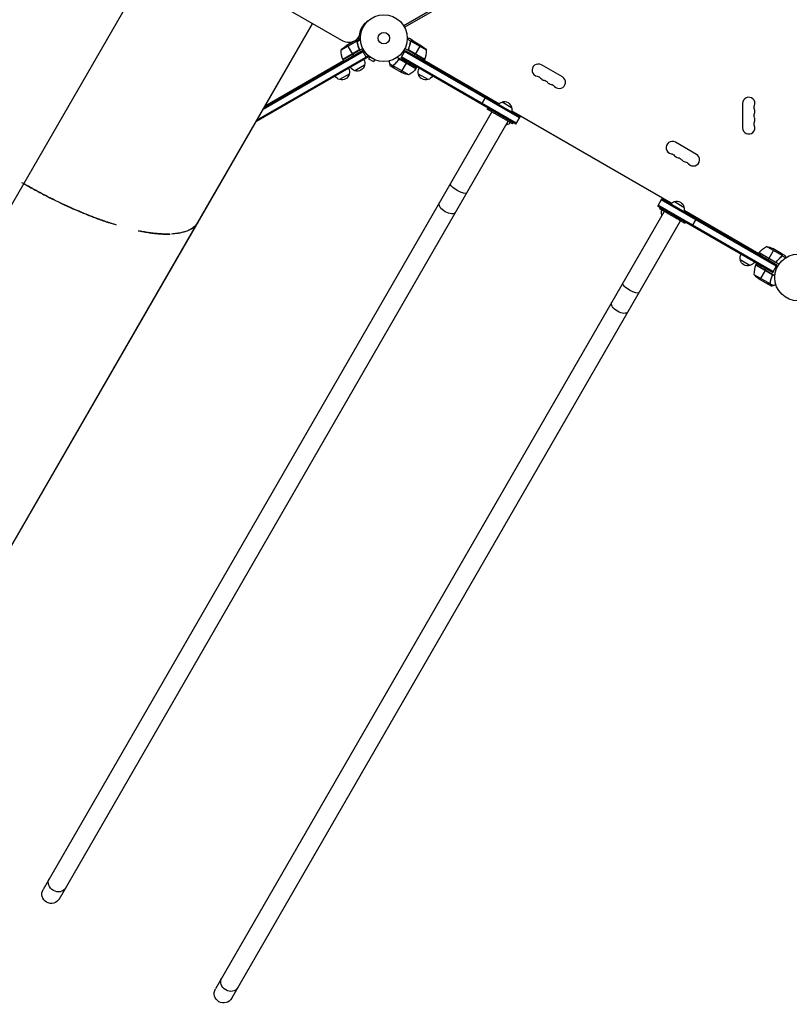
# Model space of a CAD drawing. Units: millimetres. Extents: x -6088 to 7228, y -10752 to 8489.
# Drawn here: x 114 to 1854, y -2725 to -499 of the extents above; entities that cross this region are included whole.
import ezdxf

# ---------------------------------------------------------------- set-up
doc = ezdxf.new("R2010")
doc.units = ezdxf.units.MM
doc.header["$LTSCALE"] = 20
doc.layers.add('2d', color=230, linetype='Continuous')

msp = doc.modelspace()

# ---------------------------------------------------------------- linework, layer by layer
at = {"layer": '2d'}
for p, q in [((1827.2, -24.7), (981.9, -512.8)), ((983.9, -516.3), (1829.2, -28.2)), ((43.8, -85), (841.4, -545.5)), ((442.7, -315.3), (122.7, -869.6)), ((776.1, -507.8), (516.6, -957.3)), ((516.8, -957), (776.1, -507.8)), ((892, -510.4), (893.3, -511.1)), ((880.2, -538.5), (885.2, -529.8)), ((882.8, -531.1), (886.8, -524.1)), ((889.2, -516.3), (889.9, -516.7)), ((890.1, -513.9), (891.1, -514.5)), ((875.9, -547.7), (840.4, -568.2)), ((868.2, -548.4), (851.7, -558)), ((854.4, -556.4), (866.3, -577)), ((874.1, -546.9), (874.1, -547)), ((875.2, -544.4), (879.3, -542)), ((875.8, -547.5), (884.1, -542.7)), ((875.8, -547.5), (876.1, -548)), ((876.5, -548.5), (876.5, -548.5)), ((876.7, -548.5), (884.1, -544.2)), ((876.7, -549), (877.1, -549.6)), ((877.4, -552.6), (877.7, -553.1)), ((998, -547.7), (990, -543.1)), ((1003.3, -546.9), (994.8, -542)), ((996.7, -552.6), (996.4, -553.1)), ((998, -547.7), (997.1, -549.2)), ((1033.6, -568.2), (998.2, -547.7)), ((1000, -546.9), (999.9, -547)), ((1003.3, -546.9), (1003.2, -547)), ((1003.4, -547), (1022.4, -558)), ((1019.7, -556.4), (1007.8, -577)), ((664.4, -701.3), (892.4, -569.6)), ((666.9, -697), (891.1, -567.5)), ((880.8, -568.4), (844.6, -589.3)), ((844.7, -589.5), (880, -569.1)), ((889.3, -564), (844.8, -589.7)), ((866.4, -577.2), (868.4, -580.6)), ((880.9, -564.4), (881.7, -565.7)), ((898.2, -585.4), (888.7, -568.9)), ((975.9, -585.4), (985.4, -568.9)), ((1244.1, -721.2), (984.1, -571.1)), ((1029.3, -589.7), (984.8, -564)), ((985.4, -568.9), (1005.9, -580.3)), ((985.4, -568.9), (1245.3, -719)), ((993.2, -564.4), (992.3, -565.9)), ((1029.5, -589.3), (993.3, -568.4)), ((994, -569.1), (1029.4, -589.5)), ((1005.9, -580.3), (1007.7, -577.2)), ((902.5, -582.9), (647.9, -729.9)), ((650.4, -725.5), (901.3, -580.7)), ((668.9, -693.5), (845.8, -591.4)), ((844.8, -589.7), (846.8, -593.1)), ((902.5, -582.9), (900.6, -579.5)), ((905.1, -583.3), (902.7, -587.5)), ((902.7, -587.5), (914, -594)), ((904, -582.4), (903.9, -582.4)), ((903.9, -582.4), (903.9, -582.4)), ((916.4, -589.8), (914, -594)), ((917.8, -590.4), (917.7, -590.4)), ((917.8, -590.4), (917.8, -590.4)), ((957.8, -603.4), (950.1, -598.9)), ((961.4, -599.8), (961.7, -599.3)), ((961.9, -599.4), (961.9, -599.4)), ((1009.8, -609.5), (966.9, -584.8)), ((1009.6, -609.9), (973.3, -588.9)), ((974.3, -589.3), (1009.7, -609.7)), ((975.9, -585.4), (990, -593.8)), ((1235.8, -735.5), (975.9, -585.4)), ((976.1, -617.8), (988, -597.2)), ((1237.1, -733.3), (977.1, -583.2)), ((990, -593.8), (988.1, -597)), ((1027.7, -592.4), (1029.3, -589.7)), ((1197.3, -689), (1028.3, -591.4)), ((858.7, -622), (837.1, -634.5)), ((893.4, -602), (871.7, -614.5)), ((959.7, -608.4), (951.2, -603.5)), ((957.8, -603.4), (958.6, -601.9)), ((993.3, -624), (957.9, -603.6)), ((958.1, -605.5), (958.1, -605.4)), ((958.3, -602.7), (958.3, -602.7)), ((978.8, -619.4), (959.9, -608.5)), ((1009.8, -609.5), (1011.4, -606.7)), ((1037, -634.5), (1015.3, -622)), ((1340.8, -628.6), (1293.2, -601.1)), ((1157.9, -690.5), (1167.4, -674)), ((1204.3, -685.1), (1225.9, -697.6)), ((1748.1, -688.5), (1748.1, -743.5)), ((1181.3, -707.5), (166.6, -2465)), ((1171.1, -701.6), (1172.6, -699)), ((1587, -914), (1226.1, -705.6)), ((203.3, -2486.2), (1218.1, -728.7)), ((1199.7, -718.1), (1201.2, -715.5)), ((1228.3, -734.6), (1229.8, -732)), ((1235.8, -735.5), (1245.3, -719)), ((1214.7, -737.1), (1213.6, -736.4)), ((1643.9, -803.6), (1596.3, -776.1)), ((122.7, -869.6), (-434.1, -1834.1)), ((1556.3, -920.5), (1565.8, -904)), ((1824.5, -1056.3), (1564.5, -906.2)), ((1825.8, -1054.1), (1565.8, -904)), ((1594, -910.1), (1615.6, -922.6)), ((1571.1, -932.5), (556.3, -2690)), ((1556.3, -920.5), (1816.3, -1070.6)), ((1817.5, -1068.4), (1557.5, -918.3)), ((1560.8, -926.6), (1562.3, -924)), ((1784.8, -1028.1), (1615.8, -930.6)), ((516.6, -957.2), (516.8, -957)), ((516.8, -957), (516.8, -957)), ((593, -2711.2), (1607.8, -953.7)), ((1566.6, -940.2), (1565.4, -939.6)), ((1589.4, -943.1), (1590.9, -940.5)), ((1618, -959.6), (1619.5, -957)), ((1634.2, -965.5), (1643.7, -949)), ((516.6, -957.3), (9.4, -1835.8)), ((9.5, -1835.6), (516.6, -957.2)), ((516.6, -957.2), (516.6, -957.2)), ((1837.6, -1032.4), (1802.2, -1011.9)), ((1819.4, -1018.1), (1807.5, -1038.7)), ((1835.7, -1027.5), (1816.7, -1016.5)), ((1764.8, -1054.7), (1743.1, -1042.2)), ((1784.2, -1029.1), (1785.8, -1026.4)), ((1830.3, -1052.1), (1785.8, -1026.4)), ((1785.9, -1026.2), (1821.3, -1046.7)), ((1822.2, -1047), (1786, -1026.1)), ((1807.4, -1038.9), (1805.7, -1042)), ((1825.8, -1054.1), (1805.7, -1042)), ((1825.8, -1045.1), (1824.9, -1046.6)), ((1834.2, -1036.1), (1833.9, -1036.7)), ((1835.9, -1027.6), (1835.8, -1027.7)), ((1835.9, -1027.6), (1844.3, -1032.5)), ((1837.8, -1032.6), (1836.9, -1034.1)), ((1837.3, -1033.3), (1837.3, -1033.3)), ((1837.5, -1030.4), (1837.4, -1030.5)), ((1837.8, -1032.6), (1845.8, -1037.2)), ((1778.2, -1053.6), (1814.4, -1074.5)), ((1813.6, -1073.9), (1778.3, -1053.5)), ((1778.4, -1053.3), (1780, -1050.5)), ((1821.2, -1078), (1778.4, -1053.3)), ((1788, -1086.6), (1799.9, -1066)), ((1800, -1065.8), (1801.9, -1062.6)), ((1816.3, -1070.6), (1801.9, -1062.6)), ((1816.3, -1070.6), (1825.8, -1054.1)), ((1774, -1074.8), (1809.5, -1095.2)), ((1785.3, -1085), (1804.2, -1096)), ((1811, -1090.4), (1811.3, -1089.8)), ((1811.1, -1089.7), (1811.1, -1089.7)), ((1804.4, -1096.1), (1812.9, -1101)), ((1807.7, -1096.1), (1807.7, -1095.9)), ((1809.7, -1095.2), (1810.6, -1093.7)), ((1809.7, -1095.2), (1817.4, -1099.7))]:
    msp.add_line(p, q, dxfattribs=at)
for centre, radius in [((937, -541), 53), ((937, -541), 13), ((1874.1, -1082), 53)]:
    msp.add_circle(centre, radius, dxfattribs=at)
at = {"layer": '2d', "extrusion": (0, 0, -1)}
for centre, radius, start, end in [((-890.4, -569.4), 50, 336.4728, 1.3497), ((-879.4, -599.6), 50, 38.8998, 56.3757), ((-994.7, -599.6), 50, 123.6243, 141.1002), ((-847.3, -588.1), 3, 333.1912, 336.4728), ((-876.9, -597.4), 17, 150.6413, 195.8135), ((-1026.7, -588.1), 3, 203.5272, 206.8088), ((-842.2, -618.3), 17, 192.6679, 287.3321), ((-842.3, -617.4), 17, 150.6413, 195.8135), ((-876, -597.9), 17, 284.1865, 329.3587), ((-876.8, -598.3), 17, 192.6679, 287.3321), ((-1001.1, -574.6), 50, 278.8998, 296.3757), ((-969.4, -580.1), 50, 216.4728, 241.3497), ((-1007.1, -608.1), 3, 213.1912, 216.4728), ((-1031.8, -617.4), 17, 344.1865, 29.3587), ((-1031.9, -618.3), 17, 252.6679, 347.3321), ((-841.4, -617.9), 17, 284.1865, 329.3587), ((-1032.7, -617.9), 17, 210.6413, 255.8135), ((-1280.9, -640.8), 14, 100.8901, 139.1099), ((-1296.8, -649.9), 14, 100.8901, 139.1099), ((-1312.7, -659.1), 14, 100.8901, 139.1099), ((-1208.6, -701.7), 17, 41.47, 75.8135), ((-1209.3, -701.3), 17, 72.6679, 167.3321), ((-1209.4, -702.2), 17, 164.1865, 198.53), ((-1788.5, -697.7), 14, 340.8901, 19.1099), ((-1788.5, -716), 14, 340.8901, 19.1099), ((-1210.4, -720.5), 17, 220.8164, 255.8135), ((-1788.5, -734.3), 14, 340.8901, 19.1099), ((-1209.6, -720.9), 17, 252.6679, 258.7898), ((-1584, -815.8), 14, 100.8901, 139.1099), ((-1599.9, -824.9), 14, 100.8901, 139.1099), ((-1615.8, -834.1), 14, 100.8901, 139.1099), ((-1598.3, -926.7), 17, 41.47, 75.8135), ((-1599.1, -926.3), 17, 72.6679, 167.3321), ((-1581.9, -935), 17, 344.1865, 19.1836), ((-1599.2, -927.2), 17, 164.1865, 198.53), ((-1582, -935.9), 17, 341.2102, 347.3321), ((-1826.2, -1055.8), 50, 36.4728, 61.3497), ((-1794.5, -1061.3), 50, 98.8998, 116.3757), ((-1759.6, -1037.6), 17, 344.1865, 29.3587), ((-1759.7, -1038.5), 17, 252.6679, 347.3321), ((-1788.4, -1027.9), 3, 33.1912, 36.4728), ((-1760.5, -1038.1), 17, 210.6413, 255.8135), ((-1780.9, -1054.8), 3, 23.5272, 26.8088), ((-1813, -1043.4), 50, 303.6243, 321.1002), ((-185, -2475.6), 21.2, 210, 30), ((-574.7, -2700.6), 21.2, 210, 30)]:
    msp.add_arc(centre, radius, start, end, dxfattribs=at)
at = {"layer": '2d'}
for centre, radius, start, end in [((983.6, -569.4), 50, 336.4728, 1.3497), ((1286.2, -613.3), 14, 60, 259.1099), ((1302.1, -622.4), 14, 220.8901, 259.1099), ((1317.9, -631.6), 14, 220.8901, 259.1099), ((1333.8, -640.8), 14, 220.8901, 60), ((1762.1, -688.5), 14, 340.8901, 180), ((1762.1, -706.8), 14, 340.8901, 19.1099), ((1762.1, -725.2), 14, 340.8901, 19.1099), ((1762.1, -743.5), 14, 180, 19.1099), ((1589.3, -788.3), 14, 60, 259.1099), ((1605.2, -797.4), 14, 220.8901, 259.1099), ((1621.1, -806.6), 14, 220.8901, 259.1099), ((1636.9, -815.8), 14, 220.8901, 60), ((1824, -1073.6), 50, 156.4728, 181.3497)]:
    msp.add_arc(centre, radius, start, end, dxfattribs=at)
at = {"layer": '2d', "extrusion": (0, 0, -1)}
for centre, major_axis, ratio, start_param, end_param in [((940.8, -546.4), (-52.7, 30.4), 0.848048, -0.310218, 0.392878), ((945.8, -537.7), (-52.7, 30.4), 0.848048, -0.273909, -0.097792), ((941.5, -545.2), (-52.7, 30.4), 0.848048, -0.310218, -0.012847), ((945.2, -538.8), (-52.7, 30.4), 0.848048, -0.294427, -0.084891), ((945.2, -538.8), (-52.7, 30.4), 0.848048, -0.294427, -0.084891), ((1105.9, -880.6), (-18.4, 10.6), 0.258819, 3.141593, 6.283185), ((1080.9, -923.8), (-18.4, 10.6), 0.50834, 3.141593, 6.283185), ((1495.6, -1105.6), (-18.4, 10.6), 0.258819, 3.141593, 6.283185), ((1470.6, -1148.8), (-18.4, 10.6), 0.50834, 3.141593, 6.283185), ((198.9, -2451.6), (-18.4, 10.6), 0.861156, 3.141593, 6.283185), ((588.6, -2676.6), (-18.4, 10.6), 0.861156, 3.141593, 6.283185)]:
    msp.add_ellipse(centre, major_axis=major_axis, ratio=ratio, start_param=start_param, end_param=end_param, dxfattribs=at)
at = {"layer": '2d'}
for centre, start_param, end_param in [((854.2, -523.5), 1.570796, 3.451811), ((854.8, -522.4), 3.141593, 3.451811), ((858.5, -515.9), 3.141593, 3.20901), ((859.2, -514.8), 3.141593, 3.14848)]:
    msp.add_ellipse(centre, major_axis=(-26, 15), ratio=0.848048, start_param=start_param, end_param=end_param, dxfattribs=at)
for points, knots in [([(873.9, -547), (873, -547), (872.4, -547), (871.6, -547), (871.5, -547), (871.3, -547)], [0, 0, 0, 0, 0.005170242, 0.005170242, 0.006862634, 0.006862634, 0.006862634, 0.006862634]), ([(875.5, -547.5), (875.3, -547.3), (875.1, -547.2), (874.6, -547.1), (874.5, -547.1), (874.2, -547), (874, -547), (873.9, -547)], [0, 0, 0, 0, 0.00218234, 0.00218234, 0.003273511, 0.003273511, 0.004364681, 0.004364681, 0.004364681, 0.004364681]), ([(874.1, -546.9), (874.2, -546.9), (874.4, -546.9), (874.6, -547), (874.7, -547), (874.8, -547), (874.9, -547), (875, -547), (875, -547), (875, -547), (875, -547.1), (875, -547.1), (875.3, -547.2), (875.6, -547.3), (875.8, -547.5)], [0, 0, 0, 0, 0.25, 0.25, 0.375, 0.375, 0.4375, 0.46875, 0.484375, 0.492187, 0.492187, 0.5, 0.5, 1, 1, 1, 1]), ([(875.8, -547.5), (875.9, -547.5), (875.9, -547.5), (876.1, -547.6), (876.1, -547.7), (876.3, -547.9), (876.4, -548), (876.5, -548.2), (876.6, -548.3), (876.7, -548.4)], [0, 0, 0, 0, 0.00051115, 0.00051115, 0.001022301, 0.001022301, 0.001533451, 0.001533451, 0.002044601, 0.002044601, 0.002044601, 0.002044601]), ([(876.8, -549.6), (877.2, -552.2), (877.8, -554.8), (879.2, -560), (880.1, -562.6), (881.3, -565.3)], [0, 0, 0, 0, 0.00859307, 0.00859307, 0.01718614, 0.01718614, 0.01718614, 0.01718614]), ([(881.5, -565.3), (880.4, -562.7), (879.4, -560.1), (878.5, -556.7), (878.3, -556.1), (878, -554.7), (877.9, -554.1), (877.4, -552.1), (877.2, -550.8), (877, -549.5)], [0.00267622, 0.00267622, 0.00267622, 0.00267622, 0.01136401, 0.01136401, 0.01353595, 0.01353595, 0.0157079, 0.0157079, 0.0200518, 0.0200518, 0.0200518, 0.0200518]), ([(884, -542), (883.5, -542), (883.1, -542), (882.3, -542), (881.9, -542), (881.5, -542), (881.3, -542), (881.1, -542), (880.9, -542), (880.9, -542), (879.8, -542), (879.3, -542), (879.3, -542)], [0.0535022, 0.0535022, 0.0535022, 0.0535022, 0.125, 0.125, 0.1875, 0.1875, 0.21875, 0.234375, 0.234375, 0.25, 0.25, 0.5, 0.5, 0.5, 0.5]), ([(994.8, -542), (994.8, -542), (994.6, -542), (994.2, -542), (994, -542), (993.7, -542), (993.5, -542), (993.3, -542), (993.2, -542), (993.2, -542), (993.1, -542), (992.3, -542), (991.3, -542), (990, -542)], [0.5, 0.5, 0.5, 0.5, 0.625, 0.625, 0.6875, 0.6875, 0.71875, 0.734375, 0.7421875, 0.7421875, 0.75, 0.75, 0.9202302, 0.9202302, 0.9202302, 0.9202302]), ([(997, -549.5), (996.6, -552.5), (996, -555.5), (994.8, -559.3), (994.6, -560.1), (994, -561.6), (993.7, -562.4), (992.8, -564.7), (992.2, -566.3), (991.4, -567.8)], [0, 0, 0, 0, 0.01003251, 0.01003251, 0.01254064, 0.01254064, 0.01504877, 0.01504877, 0.02006502, 0.02006502, 0.02006502, 0.02006502]), ([(992.8, -565.3), (993.9, -562.6), (994.9, -560), (996.3, -554.8), (996.9, -552.2), (997.2, -549.6)], [0, 0, 0, 0, 0.00859307, 0.00859307, 0.01718614, 0.01718614, 0.01718614, 0.01718614]), ([(997, -549.5), (997.1, -549.1), (997.2, -548.8), (997.4, -548.4), (997.5, -548.2), (997.7, -548), (997.8, -547.8), (998, -547.7)], [0, 0, 0, 0, 0.001155292, 0.001155292, 0.001732938, 0.001732938, 0.002310584, 0.002310584, 0.002310584, 0.002310584]), ([(997.6, -548.5), (997.7, -548.3), (997.8, -548.2), (998, -548), (998.1, -547.9), (998.2, -547.7)], [0.001328787, 0.001328787, 0.001328787, 0.001328787, 0.001872455, 0.001872455, 0.002416124, 0.002416124, 0.002416124, 0.002416124]), ([(998, -547.7), (998.1, -547.6), (998.2, -547.5), (998.5, -547.3), (998.6, -547.3), (998.7, -547.2), (998.8, -547.2), (998.8, -547.1), (998.8, -547.1), (998.9, -547.1), (998.9, -547.1), (999.1, -547), (999.2, -547), (999.3, -547), (999.4, -547), (999.4, -547), (999.4, -547), (999.4, -547), (999.4, -547), (999.6, -546.9), (999.8, -546.9), (1000, -546.9)], [0, 0, 0, 0, 0.25, 0.25, 0.375, 0.4375, 0.46875, 0.484375, 0.484375, 0.5, 0.5, 0.625, 0.6875, 0.71875, 0.734375, 0.742187, 0.746094, 0.746094, 0.75, 0.75, 1, 1, 1, 1]), ([(1000.2, -547), (1000, -547), (999.9, -547), (999.6, -547.1), (999.4, -547.1), (999, -547.2), (998.8, -547.3), (998.5, -547.5)], [0, 0, 0, 0, 0.001089402, 0.001089402, 0.002178803, 0.002178803, 0.004357607, 0.004357607, 0.004357607, 0.004357607]), ([(1003.4, -547), (1003.2, -547), (1002.8, -547), (1001.7, -547), (1001, -547), (1000.2, -547)], [0, 0, 0, 0, 0.00517024, 0.00517024, 0.01034048, 0.01034048, 0.01034048, 0.01034048]), ([(881.5, -565.3), (881.6, -565.5), (881.7, -565.7), (881.8, -566), (881.8, -566.2), (881.8, -566.6), (881.8, -566.8), (881.7, -567.1), (881.7, -567.3), (881.6, -567.6), (881.5, -567.8), (881.3, -568.1), (881.2, -568.3), (881, -568.6), (880.9, -568.7), (880.6, -568.9), (880.5, -569.1), (880.3, -569.1)], [0, 0, 0, 0, 0.000547232, 0.000547232, 0.001094464, 0.001094464, 0.001641696, 0.001641696, 0.002188928, 0.002188928, 0.002736159, 0.002736159, 0.003283391, 0.003283391, 0.003830623, 0.003830623, 0.004377855, 0.004377855, 0.004377855, 0.004377855]), ([(881.3, -565.3), (881.4, -565.5), (881.5, -565.8), (881.5, -566.2), (881.5, -566.3), (881.5, -566.6), (881.5, -566.8), (881.5, -567.2), (881.4, -567.4), (881.2, -567.8), (881.1, -568), (881, -568.2), (880.9, -568.3), (880.8, -568.4)], [0, 0, 0, 0, 0.000839577, 0.000839577, 0.001259366, 0.001259366, 0.001679155, 0.001679155, 0.002518732, 0.002518732, 0.002938521, 0.002938521, 0.00335831, 0.00335831, 0.00335831, 0.00335831]), ([(993.3, -568.4), (993.1, -568.2), (992.9, -568), (992.8, -567.6), (992.7, -567.4), (992.6, -567.2), (992.6, -567), (992.5, -566.6), (992.5, -566.3), (992.6, -565.8), (992.7, -565.5), (992.8, -565.3)], [0.001013661, 0.001013661, 0.001013661, 0.001013661, 0.001852653, 0.001852653, 0.002272148, 0.002272148, 0.002691644, 0.002691644, 0.003530636, 0.003530636, 0.004369628, 0.004369628, 0.004369628, 0.004369628]), ([(958.8, -601.7), (961.2, -599.8), (963.5, -597.7), (966.2, -594.8), (966.8, -594.2), (967.8, -593), (968.4, -592.3), (969.9, -590.4), (970.9, -589.1), (971.8, -587.7)], [0, 0, 0, 0, 0.01003251, 0.01003251, 0.01254064, 0.01254064, 0.01504877, 0.01504877, 0.02006502, 0.02006502, 0.02006502, 0.02006502]), ([(959, -601.8), (961, -600.2), (963, -598.4), (966.8, -594.5), (968.6, -592.4), (970.4, -590.1)], [0, 0, 0, 0, 0.00859307, 0.00859307, 0.01718614, 0.01718614, 0.01718614, 0.01718614]), ([(970.4, -590.1), (970.5, -589.9), (970.7, -589.7), (971.1, -589.4), (971.2, -589.3), (971.4, -589.2), (971.5, -589.1), (971.9, -589), (972.2, -588.9), (972.6, -588.9), (972.8, -588.9), (973, -588.9), (973.2, -588.9), (973.3, -588.9)], [0, 0, 0, 0, 0.000839577, 0.000839577, 0.001259366, 0.001259366, 0.001679155, 0.001679155, 0.002518732, 0.002518732, 0.002938521, 0.002938521, 0.00335831, 0.00335831, 0.00335831, 0.00335831]), ([(957.8, -603.4), (957.7, -603.7), (957.6, -604.1), (957.7, -604.6), (957.8, -604.8), (957.9, -605.2), (958, -605.3), (958.1, -605.5)], [0, 0, 0, 0, 0.5, 0.5, 0.75, 0.75, 1, 1, 1, 1]), ([(957.7, -604.3), (957.7, -604.2), (957.7, -604), (957.7, -603.7), (957.7, -603.5), (957.8, -603.4)], [0.5438819, 0.5438819, 0.5438819, 0.5438819, 0.75, 0.75, 1, 1, 1, 1]), ([(958.1, -605.5), (958, -605.3), (957.9, -605.2), (957.8, -604.9), (957.8, -604.8), (957.7, -604.7), (957.7, -604.7), (957.7, -604.7)], [0, 0, 0, 0, 0.25, 0.25, 0.375, 0.375, 0.3902923, 0.3902923, 0.3902923, 0.3902923]), ([(958.8, -601.7), (958.5, -601.9), (958.3, -602.1), (958.1, -602.6), (958, -602.7), (957.8, -603), (957.8, -603.2), (957.8, -603.4)], [0, 0, 0, 0, 0.001155292, 0.001155292, 0.001732938, 0.001732938, 0.002310584, 0.002310584, 0.002310584, 0.002310584]), ([(957.9, -604), (957.8, -604.2), (957.9, -604.5), (958, -604.9), (958, -605.1), (958.1, -605.4), (958.2, -605.5), (958.3, -605.7)], [0, 0, 0, 0, 0.00218234, 0.00218234, 0.003273511, 0.003273511, 0.004364681, 0.004364681, 0.004364681, 0.004364681]), ([(958.3, -605.7), (958.7, -606.4), (959, -607), (959.6, -607.9), (959.8, -608.3), (959.9, -608.5)], [0, 0, 0, 0, 0.00517024, 0.00517024, 0.01034048, 0.01034048, 0.01034048, 0.01034048]), ([(122.7, -869.6), (122.8, -869.7), (122.9, -869.8), (125.2, -871.1), (127.3, -872.3), (133.7, -876), (138.1, -878.4), (151, -885.5), (159.7, -890.2), (172.8, -897), (177.2, -899.3), (185.9, -903.7), (190.3, -905.9), (212.2, -916.6), (229.8, -924.7), (251.7, -934), (256.1, -935.8), (264.8, -939.3), (269.1, -941.1), (282.2, -946.2), (290.8, -949.4), (303.7, -954), (308, -955.5), (313.2, -957.2), (314.1, -957.5), (315.1, -957.8)], [0.7380688, 0.7380688, 0.7380688, 0.7380688, 0.7382812, 0.7382812, 0.7421875, 0.7421875, 0.75, 0.75, 0.765625, 0.765625, 0.7734375, 0.7734375, 0.78125, 0.78125, 0.8125, 0.8125, 0.8203125, 0.8203125, 0.828125, 0.828125, 0.84375, 0.84375, 0.8515625, 0.8515625, 0.8532877, 0.8532877, 0.8532877, 0.8532877]), ([(332.6, -963.4), (330.2, -962.7), (327.8, -961.9), (323.3, -960.5), (321.1, -959.8), (316.9, -958.5), (314.8, -957.8), (308.4, -955.6), (304.1, -954.1), (291.3, -949.6), (282.6, -946.4), (269.6, -941.3), (265.3, -939.5), (256.6, -936), (252.2, -934.2), (230.4, -924.9), (212.8, -916.9), (190.9, -906.2), (186.6, -904), (177.8, -899.6), (173.5, -897.4), (160.4, -890.6), (151.7, -885.9), (138.8, -878.8), (134.4, -876.3), (127.7, -872.5), (125.2, -871.1), (122.7, -869.6)], [0.1361595, 0.1361595, 0.1361595, 0.1361595, 0.140625, 0.140625, 0.1445312, 0.1445312, 0.1484375, 0.1484375, 0.15625, 0.15625, 0.171875, 0.171875, 0.1796875, 0.1796875, 0.1875, 0.1875, 0.21875, 0.21875, 0.2265625, 0.2265625, 0.234375, 0.234375, 0.25, 0.25, 0.2578125, 0.2578125, 0.262366, 0.262366, 0.262366, 0.262366]), ([(381.6, -976.1), (383.3, -976.5), (384.9, -976.8), (390.5, -977.9), (394.5, -978.6), (402.2, -980), (406.1, -980.5), (413.7, -981.6), (417.5, -982.1), (423.1, -982.6), (424.9, -982.8), (428.6, -983.1), (430.4, -983.2), (435.9, -983.6), (439.5, -983.7), (444.8, -983.8), (446.5, -983.8), (450, -983.8), (451.7, -983.8), (453.6, -983.7), (453.8, -983.7), (453.9, -983.7)], [0.89515559, 0.89515559, 0.89515559, 0.89515559, 0.8984375, 0.8984375, 0.90625, 0.90625, 0.9140625, 0.9140625, 0.921875, 0.921875, 0.92578125, 0.92578125, 0.9296875, 0.9296875, 0.9375, 0.9375, 0.94140625, 0.94140625, 0.9453125, 0.9453125, 0.94571648, 0.94571648, 0.94571648, 0.94571648]), ([(452.9, -983.7), (451.4, -983.8), (449.9, -983.8), (446.6, -983.8), (444.9, -983.8), (439.6, -983.7), (436, -983.6), (430.6, -983.2), (428.8, -983.1), (425.1, -982.8), (423.2, -982.6), (417.7, -982.1), (413.9, -981.6), (406.3, -980.6), (402.5, -980), (394.7, -978.7), (390.8, -978), (385.9, -977), (385.1, -976.8), (384.2, -976.6)], [0.05518382, 0.05518382, 0.05518382, 0.05518382, 0.05859375, 0.05859375, 0.0625, 0.0625, 0.0703125, 0.0703125, 0.07421875, 0.07421875, 0.078125, 0.078125, 0.0859375, 0.0859375, 0.09375, 0.09375, 0.1015625, 0.1015625, 0.10332623, 0.10332623, 0.10332623, 0.10332623]), ([(516.6, -957.3), (515.6, -958.9), (514.7, -960.2), (513.8, -961.5), (513.6, -961.7), (513.3, -962), (513.2, -962.1), (513.1, -962.3), (513, -962.4), (512.6, -962.9), (512.3, -963.3), (511.3, -964.4), (510.6, -965.1), (509.8, -965.8), (509.6, -966), (509.3, -966.3), (509.2, -966.4), (508.7, -966.9), (508.4, -967.2), (505.4, -969.7), (502.7, -971.5), (499.6, -973.2), (499.3, -973.4), (498.6, -973.8), (498.2, -974), (497.2, -974.5), (496.5, -974.8), (494.4, -975.8), (493, -976.4), (490.1, -977.5), (488.6, -978.1), (486.4, -978.8), (485.6, -979), (484.1, -979.4), (483.4, -979.6), (479.6, -980.6), (476.5, -981.3), (472.5, -981.9), (471.7, -982.1), (470.1, -982.3), (469.3, -982.4), (466.9, -982.7), (465.3, -982.9), (461.4, -983.3), (459.1, -983.5), (456.9, -983.6)], [0, 0, 0, 0, 0.00195312, 0.00195312, 0.00244141, 0.00244141, 0.00268555, 0.00268555, 0.00292969, 0.00292969, 0.00390625, 0.00390625, 0.00585938, 0.00585938, 0.00634766, 0.00634766, 0.00683594, 0.00683594, 0.0078125, 0.0078125, 0.015625, 0.015625, 0.01660156, 0.01660156, 0.01757812, 0.01757812, 0.01953125, 0.01953125, 0.0234375, 0.0234375, 0.02734375, 0.02734375, 0.02929688, 0.02929688, 0.03125, 0.03125, 0.0390625, 0.0390625, 0.04101562, 0.04101562, 0.04296875, 0.04296875, 0.046875, 0.046875, 0.0521175, 0.0521175, 0.0521175, 0.0521175]), ([(500.1, -972.9), (502.8, -971.4), (505.5, -969.6), (508.4, -967.2), (508.7, -966.9), (509.2, -966.4), (509.3, -966.3), (509.7, -966), (509.8, -965.8), (510.6, -965), (511.3, -964.4), (512.3, -963.3), (512.6, -962.9), (513, -962.4), (513.1, -962.3), (513.3, -962.1), (513.3, -962), (513.6, -961.7), (513.8, -961.5), (514.7, -960.2), (515.7, -958.9), (516.6, -957.3)], [0.98457134, 0.98457134, 0.98457134, 0.98457134, 0.9921875, 0.9921875, 0.99316406, 0.99316406, 0.99365234, 0.99365234, 0.99414062, 0.99414062, 0.99609375, 0.99609375, 0.99707031, 0.99707031, 0.99731445, 0.99731445, 0.99755859, 0.99755859, 0.99804688, 0.99804688, 1, 1, 1, 1]), ([(1825.2, -1045.9), (1825, -1046.1), (1824.8, -1046.3), (1824.5, -1046.5), (1824.4, -1046.6), (1824.1, -1046.7), (1824, -1046.8), (1823.6, -1047), (1823.3, -1047), (1822.9, -1047.1), (1822.8, -1047.1), (1822.5, -1047.1), (1822.4, -1047), (1822.2, -1047)], [0, 0, 0, 0, 0.000839577, 0.000839577, 0.001259366, 0.001259366, 0.001679155, 0.001679155, 0.002518732, 0.002518732, 0.002938521, 0.002938521, 0.00335831, 0.00335831, 0.00335831, 0.00335831]), ([(1823.7, -1048.3), (1825.6, -1045.5), (1827.6, -1042.9), (1830.4, -1040), (1830.9, -1039.4), (1832.1, -1038.3), (1832.6, -1037.8), (1834.4, -1036.2), (1835.5, -1035.2), (1836.7, -1034.3)], [0, 0, 0, 0, 0.0100259, 0.0100259, 0.01253237, 0.01253237, 0.01503885, 0.01503885, 0.0200518, 0.0200518, 0.0200518, 0.0200518]), ([(1836.6, -1034.2), (1834.5, -1035.8), (1832.5, -1037.5), (1828.7, -1041.4), (1826.9, -1043.5), (1825.2, -1045.9)], [0, 0, 0, 0, 0.00859307, 0.00859307, 0.01718614, 0.01718614, 0.01718614, 0.01718614]), ([(1837.3, -1030.3), (1836.9, -1029.6), (1836.5, -1029), (1836, -1028), (1835.8, -1027.7), (1835.7, -1027.5)], [0, 0, 0, 0, 0.00517024, 0.00517024, 0.01034048, 0.01034048, 0.01034048, 0.01034048]), ([(1837.8, -1032.6), (1837.7, -1032.9), (1837.6, -1033.2), (1837.3, -1033.7), (1837.2, -1033.8), (1837, -1034), (1836.9, -1034.2), (1836.7, -1034.3)], [0, 0, 0, 0, 0.001155976, 0.001155976, 0.001733964, 0.001733964, 0.002311952, 0.002311952, 0.002311952, 0.002311952]), ([(1837.7, -1032), (1837.7, -1031.7), (1837.7, -1031.4), (1837.6, -1031), (1837.6, -1030.9), (1837.5, -1030.6), (1837.4, -1030.4), (1837.3, -1030.3)], [0, 0, 0, 0, 0.00218234, 0.00218234, 0.003273511, 0.003273511, 0.004364681, 0.004364681, 0.004364681, 0.004364681]), ([(1837.5, -1030.4), (1837.5, -1030.5), (1837.6, -1030.6), (1837.6, -1030.7), (1837.7, -1030.8), (1837.7, -1030.9), (1837.7, -1030.9), (1837.7, -1031), (1837.7, -1031), (1837.7, -1031), (1837.7, -1031), (1837.8, -1031.1), (1837.8, -1031.2), (1837.8, -1031.4), (1837.8, -1031.4), (1837.9, -1031.5), (1837.9, -1031.5), (1837.9, -1031.5), (1837.9, -1031.9), (1837.9, -1032.2), (1837.8, -1032.6)], [0, 0, 0, 0, 0.125, 0.125, 0.1875, 0.21875, 0.234375, 0.242187, 0.246094, 0.246094, 0.25, 0.25, 0.375, 0.4375, 0.46875, 0.484375, 0.484375, 0.5, 0.5, 1, 1, 1, 1]), ([(1846.7, -1036.6), (1846.5, -1036.3), (1846.4, -1036), (1846, -1035.4), (1845.8, -1035.1), (1845.6, -1034.6), (1845.5, -1034.4), (1845.3, -1034.2), (1845.3, -1034.1), (1845.2, -1034), (1845.2, -1034), (1844.6, -1033), (1844.3, -1032.5), (1844.3, -1032.5)], [0.0797676, 0.0797676, 0.0797676, 0.0797676, 0.125, 0.125, 0.1875, 0.1875, 0.21875, 0.234375, 0.2421875, 0.2421875, 0.25, 0.25, 0.5, 0.5, 0.5, 0.5]), ([(1814.9, -1077.7), (1813.7, -1080.3), (1812.8, -1083), (1811.4, -1088.2), (1810.8, -1090.8), (1810.4, -1093.4)], [0, 0, 0, 0, 0.00859307, 0.00859307, 0.01718614, 0.01718614, 0.01718614, 0.01718614]), ([(1816.3, -1075.2), (1814.8, -1078.2), (1813.6, -1081.3), (1812.4, -1085.1), (1812.2, -1085.9), (1811.8, -1087.4), (1811.6, -1088.2), (1811.1, -1090.5), (1810.8, -1092), (1810.6, -1093.5)], [0, 0, 0, 0, 0.0100259, 0.0100259, 0.01253237, 0.01253237, 0.01503885, 0.01503885, 0.0200518, 0.0200518, 0.0200518, 0.0200518]), ([(1814.4, -1074.5), (1814.6, -1074.8), (1814.8, -1075), (1814.9, -1075.4), (1815, -1075.5), (1815.1, -1075.8), (1815.1, -1075.9), (1815.2, -1076.3), (1815.2, -1076.6), (1815.1, -1077.2), (1815, -1077.4), (1814.9, -1077.7)], [0.001013661, 0.001013661, 0.001013661, 0.001013661, 0.001852653, 0.001852653, 0.002272148, 0.002272148, 0.002691644, 0.002691644, 0.003530636, 0.003530636, 0.004369628, 0.004369628, 0.004369628, 0.004369628]), ([(1804.2, -1096), (1804.5, -1096), (1804.9, -1096), (1806, -1096), (1806.7, -1096), (1807.5, -1096)], [0, 0, 0, 0, 0.00517024, 0.00517024, 0.01034048, 0.01034048, 0.01034048, 0.01034048]), ([(1807.5, -1096), (1807.7, -1096), (1807.8, -1095.9), (1808.1, -1095.9), (1808.3, -1095.9), (1808.7, -1095.7), (1808.9, -1095.6), (1809.1, -1095.5)], [0, 0, 0, 0, 0.001089402, 0.001089402, 0.002178803, 0.002178803, 0.004357607, 0.004357607, 0.004357607, 0.004357607]), ([(1807.7, -1096.1), (1807.9, -1096.1), (1808.1, -1096), (1808.4, -1096), (1808.5, -1095.9), (1808.6, -1095.9), (1808.6, -1095.9), (1808.7, -1095.9), (1808.8, -1095.8), (1809, -1095.8), (1809.1, -1095.7), (1809.4, -1095.5), (1809.6, -1095.4), (1809.7, -1095.2)], [0, 0, 0, 0, 0.25, 0.25, 0.375, 0.375, 0.4375, 0.4375, 0.5, 0.5, 0.75, 0.75, 1, 1, 1, 1]), ([(1810.1, -1094.5), (1810, -1094.6), (1809.9, -1094.7), (1809.7, -1095), (1809.6, -1095.1), (1809.5, -1095.2)], [0.001328787, 0.001328787, 0.001328787, 0.001328787, 0.001872455, 0.001872455, 0.002416124, 0.002416124, 0.002416124, 0.002416124]), ([(1809.7, -1095.2), (1810, -1095), (1810.2, -1094.7), (1810.4, -1094.3), (1810.5, -1094.1), (1810.6, -1093.8), (1810.6, -1093.6), (1810.6, -1093.5)], [0, 0, 0, 0, 0.001155976, 0.001155976, 0.001733964, 0.001733964, 0.002311952, 0.002311952, 0.002311952, 0.002311952])]:
    msp.add_open_spline(points, degree=3, knots=knots, dxfattribs=at)
for points, weights in [([(874.1, -546.9), (872.9, -546.9), (872, -546.9), (871.5, -546.9)], [1, 0.994120057239, 0.989838333564, 0.987154828974]), ([(1003.3, -546.9), (1003.3, -546.9), (1002.2, -546.9), (1000, -546.9)], [0.983775506511, 0.983775506511, 0.989183671007, 1]), ([(948.7, -592.7), (949.2, -594.8), (949.6, -596.9), (950.1, -598.9)], [0.999054457313, 0.998421328983, 0.998736509879, 1]), ([(950.1, -598.9), (950.6, -601.2), (950.9, -602.7), (951.1, -603.2)], [1, 0.993052325565, 0.993052325565, 1]), ([(1011.4, -606.7), (1011.4, -606.7), (1002.5, -601.4), (990, -593.8)], [1, 0.804737854124, 0.804737854124, 1]), ([(1027.7, -592.4), (1027.7, -592.4), (1018.7, -587.4), (1005.9, -580.3)], [1, 0.804737854124, 0.804737854124, 1]), ([(959.7, -608.4), (959.7, -608.4), (959.1, -607.4), (958.1, -605.5)], [0.983775506511, 0.983775506511, 0.989183671007, 1]), ([(1199.7, -718.1), (1185.4, -709.8), (1171.1, -701.6), (1171.1, -701.6)], [1, 0.666666666667, 0.5, 0.5]), ([(1228.3, -734.6), (1228.3, -734.6), (1214, -726.3), (1199.7, -718.1)], [0.5, 0.5, 0.666666666667, 1]), ([(1589.4, -943.1), (1575.1, -934.8), (1560.8, -926.6), (1560.8, -926.6)], [1, 0.666666666667, 0.5, 0.5]), ([(1618, -959.6), (1618, -959.6), (1603.7, -951.3), (1589.4, -943.1)], [0.5, 0.5, 0.666666666667, 1]), ([(1805.7, -1042), (1793.1, -1034.5), (1784.2, -1029.1), (1784.2, -1029.1)], [1, 0.804737854124, 0.804737854124, 1]), ([(1837.5, -1030.4), (1836.4, -1028.5), (1835.9, -1027.6), (1835.9, -1027.6)], [1, 0.989183671007, 0.983775506511, 0.983775506511]), ([(1801.9, -1062.6), (1789.1, -1055.5), (1780, -1050.5), (1780, -1050.5)], [1, 0.804737854124, 0.804737854124, 1]), ([(1807.7, -1096.1), (1805.5, -1096.1), (1804.4, -1096.1), (1804.4, -1096.1)], [1, 0.989183671007, 0.983775506511, 0.983775506511]), ([(1813.2, -1101), (1813.7, -1100.8), (1815.1, -1100.4), (1817.4, -1099.7)], [1, 0.993048408402, 0.993048408402, 1]), ([(1817.4, -1099.7), (1819.3, -1099), (1821.4, -1098.4), (1823.5, -1097.8)], [1, 0.998736509879, 0.998421328983, 0.999054457313])]:
    msp.add_rational_spline(points, weights, degree=3, dxfattribs=at)
for points in [[(875.5, -547.5), (875.6, -547.6), (875.8, -547.7), (875.9, -547.7)], [(875.9, -547.7), (876.1, -548), (876.3, -548.2), (876.5, -548.5)], [(876.5, -548.5), (876.5, -548.6), (876.5, -548.6), (876.6, -548.7)], [(876.5, -548.5), (876.6, -548.7), (876.6, -548.8), (876.7, -549)], [(876.5, -548.5), (876.5, -548.5), (876.5, -548.5), (876.5, -548.5)], [(876.5, -548.5), (876.5, -548.5), (876.5, -548.5), (876.5, -548.5)], [(876.7, -548.4), (876.7, -548.4), (876.7, -548.4), (876.7, -548.5)], [(876.7, -548.5), (876.9, -548.8), (877, -549.1), (877, -549.5)], [(876.7, -549), (876.8, -549.2), (876.8, -549.4), (876.8, -549.6)], [(997.2, -549.6), (997.3, -549.2), (997.4, -548.8), (997.6, -548.5)], [(997.6, -548.5), (997.6, -548.5), (997.6, -548.5), (997.6, -548.5)], [(997.6, -548.5), (997.6, -548.5), (997.6, -548.5), (997.6, -548.5)], [(998.2, -547.7), (998.3, -547.7), (998.4, -547.6), (998.5, -547.5)], [(1003.2, -547), (1003.3, -547), (1003.4, -547), (1003.4, -547)], [(880.8, -568.4), (880.6, -568.7), (880.3, -568.9), (880, -569.1)], [(992.8, -565.3), (992.9, -565), (993, -564.7), (993.2, -564.4)], [(993.3, -568.4), (993.5, -568.7), (993.7, -568.9), (994, -569.1)], [(973.3, -588.9), (973.7, -589), (974, -589.1), (974.3, -589.3)], [(951.2, -603.5), (951.2, -603.5), (951.2, -603.4), (951.1, -603.2)], [(957.9, -603.6), (958, -603.2), (958.1, -603), (958.2, -602.7)], [(957.9, -604), (957.9, -603.9), (957.9, -603.7), (957.9, -603.5)], [(957.9, -604), (957.9, -603.8), (957.9, -603.7), (957.9, -603.6)], [(958.2, -602.7), (958.2, -602.7), (958.2, -602.7), (958.3, -602.7)], [(958.2, -602.7), (958.2, -602.7), (958.2, -602.7), (958.3, -602.7)], [(958.3, -602.7), (958.3, -602.5), (958.5, -602.3), (958.6, -602.2)], [(958.3, -602.7), (958.3, -602.6), (958.3, -602.5), (958.4, -602.5)], [(958.3, -602.7), (958.3, -602.7), (958.3, -602.7), (958.3, -602.7)], [(958.4, -602.5), (958.4, -602.4), (958.5, -602.3), (958.6, -602.2)], [(958.6, -602.2), (958.7, -602.1), (958.8, -601.9), (959, -601.8)], [(959.9, -608.5), (959.8, -608.4), (959.8, -608.3), (959.8, -608.3)], [(118, -866.9), (119.6, -867.8), (121.1, -868.7), (122.7, -869.6)], [(1835.7, -1027.5), (1835.7, -1027.6), (1835.8, -1027.6), (1835.8, -1027.7)], [(1837, -1033.8), (1836.9, -1033.9), (1836.7, -1034), (1836.6, -1034.2)], [(1837.3, -1033.3), (1837.2, -1033.5), (1837.1, -1033.6), (1837, -1033.8)], [(1837.3, -1033.3), (1837.3, -1033.4), (1837.2, -1033.4), (1837.2, -1033.5)], [(1837.6, -1032.4), (1837.6, -1032.7), (1837.5, -1033), (1837.3, -1033.3)], [(1837.3, -1033.3), (1837.3, -1033.3), (1837.3, -1033.3), (1837.3, -1033.3)], [(1837.3, -1033.3), (1837.3, -1033.3), (1837.3, -1033.3), (1837.3, -1033.3)], [(1837.7, -1032), (1837.7, -1032.1), (1837.7, -1032.3), (1837.6, -1032.4)], [(1822.2, -1047), (1821.9, -1047), (1821.6, -1046.8), (1821.3, -1046.7)], [(1814.4, -1074.5), (1814.2, -1074.3), (1813.9, -1074.1), (1813.6, -1073.9)], [(1814.9, -1077.7), (1814.8, -1078), (1814.6, -1078.3), (1814.5, -1078.6)], [(1804.5, -1096), (1804.4, -1096), (1804.3, -1096), (1804.2, -1096)], [(1809.5, -1095.2), (1809.4, -1095.3), (1809.2, -1095.4), (1809.1, -1095.5)], [(1810.4, -1093.4), (1810.4, -1093.8), (1810.3, -1094.1), (1810.1, -1094.5)], [(1810.1, -1094.5), (1810.1, -1094.5), (1810.1, -1094.5), (1810.1, -1094.5)], [(1810.1, -1094.5), (1810.1, -1094.5), (1810.1, -1094.5), (1810.1, -1094.5)], [(1810.1, -1094.5), (1810.1, -1094.5), (1810.1, -1094.5), (1810.1, -1094.5)], [(1813.2, -1101), (1813, -1101), (1812.9, -1101), (1812.9, -1101)]]:
    msp.add_open_spline(points, degree=3, dxfattribs=at)

doc.saveas('drawing.dxf')
